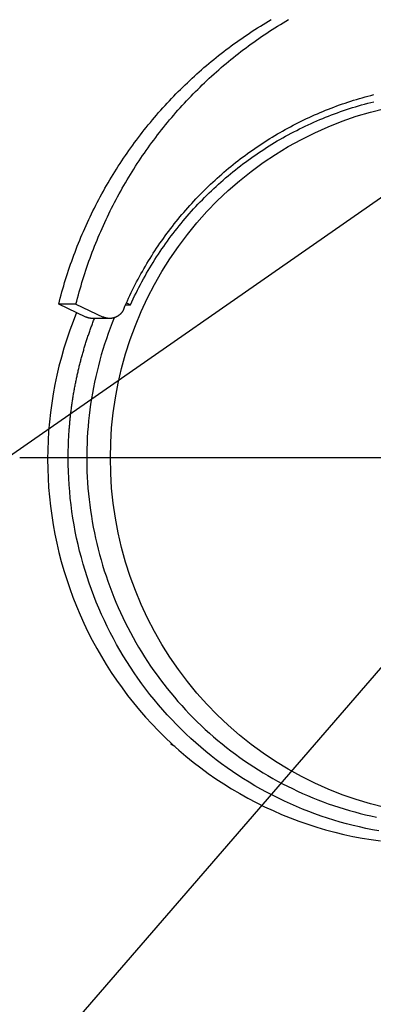
# Model space of a CAD drawing. Units: millimetres. Extents: x 474230 to 1897091, y -1441259 to -444558.
# Drawn here: x 1200404 to 1200495, y -554051 to -553798 of the extents above; entities that cross this region are included whole.
import ezdxf

# ---------------------------------------------------------------- set-up
doc = ezdxf.new("R2010")
doc.units = ezdxf.units.MM
doc.linetypes.add('CONTI', pattern=[0])
doc.layers.add('Center', color=7, linetype='Continuous')
doc.layers.add('Grundfos', color=5, linetype='Continuous')
doc.layers.add('сооружения', color=7, linetype='Continuous', lineweight=50)
doc.layers.add('текстовый', color=7, linetype='Continuous', lineweight=25)
doc.styles.add('75', font='simplex.shx', dxfattribs={"width": 0.9, "height": 75})
doc.dimstyles.new('75', dxfattribs={"dimtxt": 75, "dimasz": 50, "dimexe": 1.25, "dimexo": 0, "dimgap": 25, "dimtad": 1, "dimtxsty": '75', "dimblk": 'ARCHTICK', "dimcen": 2.5, "dimclrd": 256, "dimclre": 256, "dimclrt": 7, "dimadec": 0, "dimazin": 0, "dimtfac": 1, "dimtmove": 0, "dimatfit": 1, "dimldrblk": 'ARCHTICK', "dimfxl": 1, "dimlwd": -1, "dimlwe": -1, "dimarcsym": 0})

# ---------------------------------------------------------------- blocks, each defined once
blk = doc.blocks.new('ывас')
at = {"layer": 'Center', "color": 0}
blk.add_line((638762.64, -436932.16), (639200.7, -436932.16), dxfattribs=at)
at = {"layer": 'Grundfos', "color": 0}
for p, q in [((639173.38, -436892.35), (639172.35, -436892.84)), ((639173.6, -436892.84), (639172.35, -436892.84)), ((639186.35, -436892.74), (639179.35, -436896.01)), ((639183.78, -436896.01), (639190.78, -436892.74)), ((639186.35, -436892.74), (639190.78, -436892.74)), ((639177.71, -436896.38), (639182.13, -436896.38)), ((639161, -437006.17), (639161.99, -437005.59)), ((639161.99, -437005.59), (639161.54, -437005.68)), ((639161.87, -437005.38), (639161.99, -437005.59))]:
    blk.add_line(p, q, dxfattribs=at)
at = {"layer": 'Grundfos', "color": 0, "flags": 128}
for points in [[(639186.21, -436894.88), (639187.09, -436897.12), (639187.93, -436899.38), (639188.7, -436901.66), (639189.43, -436903.96), (639190.09, -436906.28), (639190.7, -436908.61), (639191.25, -436910.96), (639191.74, -436913.32), (639192.18, -436915.69), (639192.56, -436918.07), (639192.88, -436920.46), (639193.15, -436922.86), (639193.35, -436925.26), (639193.5, -436927.67), (639193.59, -436930.08), (639193.62, -436932.49)], [(639176.53, -436896.2), (639177.07, -436897.54), (639177.58, -436898.88), (639178.07, -436900.23), (639178.55, -436901.59), (639179, -436902.96), (639179.43, -436904.33), (639179.84, -436905.71), (639180.23, -436907.1), (639180.6, -436908.49), (639180.94, -436909.89), (639181.27, -436911.29), (639181.57, -436912.7), (639181.86, -436914.11), (639182.12, -436915.53), (639182.36, -436916.95), (639182.58, -436918.37), (639182.77, -436919.8), (639182.95, -436921.23), (639183.1, -436922.66), (639183.24, -436924.09), (639183.35, -436925.53), (639183.44, -436926.97), (639183.51, -436928.41), (639183.55, -436929.85), (639183.58, -436931.29), (639183.58, -436932.73), (639183.56, -436934.17), (639183.52, -436935.61), (639183.46, -436937.05), (639183.37, -436938.49), (639183.26, -436939.93), (639183.14, -436941.36), (639182.98, -436942.79), (639182.81, -436944.23), (639182.62, -436945.65), (639182.4, -436947.08), (639182.17, -436948.5), (639181.91, -436949.92), (639181.63, -436951.33), (639181.33, -436952.74), (639181.01, -436954.14), (639180.67, -436955.54), (639180.3, -436956.93), (639179.92, -436958.32), (639179.52, -436959.7), (639179.09, -436961.08), (639178.64, -436962.44), (639178.17, -436963.81), (639177.69, -436965.16), (639177.18, -436966.5), (639176.65, -436967.84), (639176.1, -436969.17), (639175.53, -436970.49), (639174.94, -436971.8), (639174.33, -436973.1), (639173.7, -436974.4), (639173.05, -436975.68), (639172.39, -436976.95), (639171.7, -436978.21), (639170.99, -436979.47), (639170.27, -436980.71), (639169.53, -436981.93), (639168.77, -436983.15), (639167.99, -436984.36), (639167.19, -436985.55), (639166.37, -436986.73), (639165.54, -436987.9), (639164.69, -436989.05), (639163.82, -436990.19), (639162.93, -436991.32), (639162.03, -436992.43), (639161.11, -436993.53), (639160.18, -436994.62), (639159.22, -436995.69), (639158.26, -436996.74), (639157.27, -436997.78), (639156.27, -436998.81), (639155.26, -436999.82), (639154.23, -437000.81), (639153.18, -437001.79), (639152.12, -437002.75), (639151.05, -437003.69), (639149.96, -437004.62), (639148.86, -437005.53), (639147.74, -437006.42), (639146.61, -437007.3), (639145.47, -437008.16), (639144.31, -437009), (639143.14, -437009.82), (639141.96, -437010.62), (639140.77, -437011.41), (639139.57, -437012.17), (639138.35, -437012.92), (639137.13, -437013.65), (639135.89, -437014.36), (639134.64, -437015.05), (639133.38, -437015.72), (639132.11, -437016.37), (639130.83, -437017), (639129.55, -437017.61), (639128.25, -437018.2), (639126.94, -437018.77), (639125.63, -437019.32), (639124.31, -437019.85), (639122.98, -437020.36), (639121.64, -437020.85), (639120.29, -437021.32), (639118.94, -437021.77), (639117.58, -437022.19), (639116.22, -437022.6), (639114.85, -437022.98), (639113.47, -437023.34), (639112.09, -437023.68), (639110.7, -437024), (639109.31, -437024.29)], [(639193.62, -436932.49), (639193.59, -436934.91), (639193.5, -436937.32), (639193.35, -436939.73), (639193.15, -436942.14), (639192.89, -436944.54), (639192.57, -436946.93), (639192.19, -436949.31), (639191.75, -436951.69), (639191.26, -436954.05), (639190.71, -436956.4), (639190.11, -436958.74), (639189.45, -436961.06), (639188.73, -436963.36), (639187.95, -436965.65), (639187.12, -436967.91), (639186.24, -436970.16), (639185.3, -436972.38), (639184.31, -436974.58), (639183.27, -436976.75), (639182.17, -436978.9), (639181.02, -436981.02), (639179.82, -436983.11), (639178.57, -436985.17), (639177.28, -436987.19), (639175.93, -436989.19), (639174.53, -436991.15), (639173.09, -436993.08), (639171.6, -436994.97), (639170.06, -436996.82), (639168.48, -436998.64), (639166.86, -437000.41), (639165.2, -437002.15), (639163.49, -437003.84), (639161.74, -437005.49), (639159.95, -437007.1), (639158.13, -437008.66), (639156.26, -437010.18), (639154.36, -437011.65), (639152.43, -437013.07), (639150.46, -437014.44), (639148.45, -437015.77), (639146.42, -437017.04), (639144.35, -437018.27), (639142.26, -437019.44), (639140.14, -437020.56), (639137.99, -437021.62), (639135.81, -437022.64), (639133.61, -437023.59), (639131.39, -437024.5), (639129.15, -437025.35), (639126.89, -437026.14), (639124.61, -437026.88), (639122.31, -437027.55), (639119.99, -437028.17), (639117.66, -437028.74), (639115.32, -437029.24), (639112.97, -437029.69), (639110.6, -437030.08), (639108.23, -437030.4)]]:
    blk.add_lwpolyline(points, dxfattribs=at)
at = {"layer": 'Grundfos', "color": 0}
for points in [[(639186.35, -436892.74, 0), (639186.15, -436891.94, 0), (639185.94, -436891.14, 0), (639185.73, -436890.35, 0), (639185.51, -436889.55, 0), (639185.28, -436888.76, 0), (639185.05, -436887.97, 0), (639184.82, -436887.17, 0), (639184.58, -436886.39, 0), (639184.33, -436885.6, 0), (639184.08, -436884.81, 0), (639183.82, -436884.03, 0), (639183.56, -436883.25, 0), (639183.29, -436882.47, 0), (639183.02, -436881.69, 0), (639182.74, -436880.92, 0), (639182.45, -436880.14, 0), (639182.16, -436879.37, 0), (639181.87, -436878.6, 0), (639181.57, -436877.83, 0), (639181.26, -436877.07, 0), (639180.95, -436876.3, 0), (639180.64, -436875.54, 0), (639180.32, -436874.78, 0), (639179.99, -436874.03, 0), (639179.66, -436873.27, 0), (639179.32, -436872.52, 0), (639178.98, -436871.77, 0), (639178.63, -436871.03, 0), (639178.28, -436870.28, 0), (639177.92, -436869.54, 0), (639177.56, -436868.8, 0), (639177.19, -436868.07, 0), (639176.82, -436867.33, 0), (639176.44, -436866.6, 0), (639176.06, -436865.87, 0), (639175.67, -436865.15, 0), (639175.28, -436864.42, 0), (639174.88, -436863.7, 0), (639174.47, -436862.99, 0), (639174.07, -436862.27, 0), (639173.65, -436861.56, 0), (639173.23, -436860.85, 0), (639172.81, -436860.15, 0), (639172.38, -436859.44, 0), (639171.95, -436858.74, 0), (639171.51, -436858.05, 0), (639171.07, -436857.35, 0), (639170.63, -436856.66, 0), (639170.17, -436855.98, 0), (639169.72, -436855.29, 0), (639169.26, -436854.61, 0), (639168.79, -436853.94, 0), (639168.32, -436853.26, 0), (639167.84, -436852.59, 0), (639167.36, -436851.93, 0), (639166.88, -436851.26, 0), (639166.39, -436850.6, 0), (639165.9, -436849.95, 0), (639165.4, -436849.29, 0), (639164.9, -436848.64, 0), (639164.39, -436848, 0), (639163.88, -436847.36, 0), (639163.36, -436846.72, 0), (639162.84, -436846.08, 0), (639162.32, -436845.45, 0), (639161.79, -436844.83, 0), (639161.25, -436844.2, 0), (639160.72, -436843.58, 0), (639160.18, -436842.97, 0), (639159.63, -436842.36, 0), (639159.08, -436841.75, 0), (639158.52, -436841.14, 0), (639157.96, -436840.54, 0), (639157.4, -436839.95, 0), (639156.83, -436839.36, 0), (639156.26, -436838.77, 0), (639155.69, -436838.18, 0), (639155.11, -436837.6, 0), (639154.53, -436837.03, 0), (639153.94, -436836.46, 0), (639153.35, -436835.89, 0), (639152.75, -436835.33, 0), (639152.15, -436834.77, 0), (639151.55, -436834.21, 0), (639150.94, -436833.66, 0), (639150.33, -436833.12, 0), (639149.72, -436832.58, 0), (639149.1, -436832.04, 0), (639148.48, -436831.51, 0), (639147.85, -436830.98, 0), (639147.23, -436830.46, 0), (639146.59, -436829.94, 0), (639145.96, -436829.42, 0), (639145.32, -436828.91, 0), (639144.67, -436828.41, 0), (639144.03, -436827.91, 0), (639143.38, -436827.41, 0), (639142.72, -436826.92, 0), (639142.07, -436826.43, 0), (639141.41, -436825.95, 0), (639140.74, -436825.47, 0), (639140.08, -436825, 0), (639139.41, -436824.53, 0), (639138.73, -436824.07, 0), (639138.06, -436823.61, 0), (639137.38, -436823.16, 0), (639136.69, -436822.71, 0), (639136.01, -436822.26, 0), (639135.32, -436821.82, 0), (639134.63, -436821.39, 0), (639133.93, -436820.96, 0), (639133.23, -436820.54, 0), (639132.53, -436820.12, 0), (639131.83, -436819.7, 0)], [(639190.78, -436892.74, 0), (639190.58, -436891.94, 0), (639190.37, -436891.14, 0), (639190.15, -436890.35, 0), (639189.93, -436889.55, 0), (639189.71, -436888.76, 0), (639189.48, -436887.97, 0), (639189.25, -436887.17, 0), (639189, -436886.39, 0), (639188.76, -436885.6, 0), (639188.51, -436884.81, 0), (639188.25, -436884.03, 0), (639187.99, -436883.25, 0), (639187.72, -436882.47, 0), (639187.44, -436881.69, 0), (639187.17, -436880.92, 0), (639186.88, -436880.14, 0), (639186.59, -436879.37, 0), (639186.3, -436878.6, 0), (639186, -436877.83, 0), (639185.69, -436877.07, 0), (639185.38, -436876.3, 0), (639185.07, -436875.54, 0), (639184.74, -436874.78, 0), (639184.42, -436874.03, 0), (639184.09, -436873.27, 0), (639183.75, -436872.52, 0), (639183.41, -436871.77, 0), (639183.06, -436871.03, 0), (639182.71, -436870.28, 0), (639182.35, -436869.54, 0), (639181.99, -436868.8, 0), (639181.62, -436868.07, 0), (639181.25, -436867.33, 0), (639180.87, -436866.6, 0), (639180.48, -436865.87, 0), (639180.1, -436865.15, 0), (639179.7, -436864.42, 0), (639179.3, -436863.7, 0), (639178.9, -436862.99, 0), (639178.49, -436862.27, 0), (639178.08, -436861.56, 0), (639177.66, -436860.85, 0), (639177.24, -436860.15, 0), (639176.81, -436859.44, 0), (639176.38, -436858.74, 0), (639175.94, -436858.05, 0), (639175.5, -436857.35, 0), (639175.05, -436856.66, 0), (639174.6, -436855.98, 0), (639174.15, -436855.29, 0), (639173.68, -436854.61, 0), (639173.22, -436853.94, 0), (639172.75, -436853.26, 0), (639172.27, -436852.59, 0), (639171.79, -436851.93, 0), (639171.31, -436851.26, 0), (639170.82, -436850.6, 0), (639170.33, -436849.95, 0), (639169.83, -436849.29, 0), (639169.33, -436848.64, 0), (639168.82, -436848, 0), (639168.31, -436847.36, 0), (639167.79, -436846.72, 0), (639167.27, -436846.08, 0), (639166.75, -436845.45, 0), (639166.22, -436844.83, 0), (639165.68, -436844.2, 0), (639165.15, -436843.58, 0), (639164.6, -436842.97, 0), (639164.06, -436842.36, 0), (639163.51, -436841.75, 0), (639162.95, -436841.14, 0), (639162.39, -436840.54, 0), (639161.83, -436839.95, 0), (639161.26, -436839.36, 0), (639160.69, -436838.77, 0), (639160.12, -436838.18, 0), (639159.54, -436837.6, 0), (639158.95, -436837.03, 0), (639158.37, -436836.46, 0), (639157.78, -436835.89, 0), (639157.18, -436835.33, 0), (639156.58, -436834.77, 0), (639155.98, -436834.21, 0), (639155.37, -436833.66, 0), (639154.76, -436833.12, 0), (639154.15, -436832.58, 0), (639153.53, -436832.04, 0), (639152.91, -436831.51, 0), (639152.28, -436830.98, 0), (639151.65, -436830.46, 0), (639151.02, -436829.94, 0), (639150.39, -436829.42, 0), (639149.75, -436828.91, 0), (639149.1, -436828.41, 0), (639148.46, -436827.91, 0), (639147.81, -436827.41, 0), (639147.15, -436826.92, 0), (639146.5, -436826.43, 0), (639145.83, -436825.95, 0), (639145.17, -436825.47, 0), (639144.5, -436825, 0), (639143.83, -436824.53, 0), (639143.16, -436824.07, 0), (639142.48, -436823.61, 0), (639141.8, -436823.16, 0), (639141.12, -436822.71, 0), (639140.44, -436822.26, 0), (639139.75, -436821.82, 0), (639139.05, -436821.39, 0), (639138.36, -436820.96, 0), (639137.66, -436820.54, 0), (639136.96, -436820.12, 0), (639136.26, -436819.7, 0)], [(639172.35, -436892.84, 0), (639172, -436892.09, 0), (639171.65, -436891.35, 0), (639171.3, -436890.61, 0), (639170.94, -436889.87, 0), (639170.57, -436889.13, 0), (639170.19, -436888.4, 0), (639169.81, -436887.68, 0), (639169.43, -436886.95, 0), (639169.03, -436886.23, 0), (639168.63, -436885.51, 0), (639168.23, -436884.8, 0), (639167.82, -436884.09, 0), (639167.4, -436883.39, 0), (639166.97, -436882.68, 0), (639166.54, -436881.98, 0), (639166.11, -436881.29, 0), (639165.67, -436880.6, 0), (639165.22, -436879.91, 0), (639164.76, -436879.23, 0), (639164.3, -436878.55, 0), (639163.84, -436877.88, 0), (639163.37, -436877.21, 0), (639162.89, -436876.54, 0), (639162.41, -436875.88, 0), (639161.92, -436875.22, 0), (639161.42, -436874.57, 0), (639160.92, -436873.92, 0), (639160.42, -436873.27, 0), (639159.91, -436872.63, 0), (639159.39, -436872, 0), (639158.87, -436871.37, 0), (639158.34, -436870.74, 0), (639157.81, -436870.12, 0), (639157.27, -436869.5, 0), (639156.73, -436868.89, 0), (639156.18, -436868.29, 0), (639155.63, -436867.68, 0), (639155.07, -436867.09, 0), (639154.5, -436866.49, 0), (639153.93, -436865.91, 0), (639153.36, -436865.33, 0), (639152.78, -436864.75, 0), (639152.2, -436864.18, 0), (639151.61, -436863.61, 0), (639151.01, -436863.05, 0), (639150.41, -436862.49, 0), (639149.81, -436861.94, 0), (639149.2, -436861.4, 0), (639148.59, -436860.86, 0), (639147.97, -436860.33, 0), (639147.35, -436859.8, 0), (639146.72, -436859.27, 0), (639146.09, -436858.76, 0), (639145.45, -436858.25, 0), (639144.81, -436857.74, 0), (639144.17, -436857.24, 0), (639143.52, -436856.74, 0), (639142.87, -436856.26, 0), (639142.21, -436855.77, 0), (639141.55, -436855.3, 0), (639140.88, -436854.82, 0), (639140.22, -436854.36, 0), (639139.54, -436853.9, 0), (639138.86, -436853.45, 0), (639138.18, -436853, 0), (639137.5, -436852.56, 0), (639136.81, -436852.12, 0), (639136.12, -436851.69, 0), (639135.42, -436851.27, 0), (639134.72, -436850.85, 0), (639134.02, -436850.44, 0), (639133.31, -436850.04, 0), (639132.6, -436849.64, 0), (639131.89, -436849.25, 0), (639131.17, -436848.87, 0), (639130.45, -436848.49, 0), (639129.72, -436848.12, 0), (639129, -436847.75, 0), (639128.27, -436847.39, 0), (639127.53, -436847.04, 0), (639126.8, -436846.69, 0), (639126.06, -436846.35, 0), (639125.32, -436846.02, 0), (639124.57, -436845.69, 0), (639123.82, -436845.37, 0), (639123.07, -436845.06, 0), (639122.32, -436844.75, 0), (639121.57, -436844.45, 0), (639120.81, -436844.16, 0), (639120.05, -436843.87, 0), (639119.28, -436843.59, 0), (639118.52, -436843.32, 0), (639117.75, -436843.06, 0), (639116.98, -436842.8, 0), (639116.21, -436842.55, 0), (639115.43, -436842.3, 0), (639114.66, -436842.06, 0), (639113.88, -436841.83, 0), (639113.1, -436841.61, 0), (639112.31, -436841.39, 0), (639111.53, -436841.18, 0), (639110.74, -436840.97, 0), (639109.96, -436840.78, 0)], [(639174.09, -436893.97, 0), (639173.78, -436893.26, 0), (639173.47, -436892.56, 0), (639173.16, -436891.85, 0), (639172.83, -436891.15, 0), (639172.5, -436890.45, 0), (639172.17, -436889.75, 0), (639171.83, -436889.06, 0), (639171.48, -436888.37, 0), (639171.13, -436887.68, 0), (639170.78, -436887, 0), (639170.42, -436886.31, 0), (639170.05, -436885.64, 0), (639169.68, -436884.96, 0), (639169.3, -436884.29, 0), (639168.92, -436883.62, 0), (639168.53, -436882.95, 0), (639168.13, -436882.29, 0), (639167.73, -436881.63, 0), (639167.33, -436880.97, 0), (639166.92, -436880.32, 0), (639166.51, -436879.66, 0), (639166.09, -436879.02, 0), (639165.66, -436878.37, 0), (639165.23, -436877.73, 0), (639164.8, -436877.1, 0), (639164.36, -436876.47, 0), (639163.91, -436875.84, 0), (639163.46, -436875.21, 0), (639163.01, -436874.59, 0), (639162.55, -436873.97, 0), (639162.08, -436873.36, 0), (639161.61, -436872.75, 0), (639161.14, -436872.14, 0), (639160.66, -436871.54, 0), (639160.17, -436870.94, 0), (639159.68, -436870.34, 0), (639159.19, -436869.75, 0), (639158.69, -436869.17, 0), (639158.19, -436868.58, 0), (639157.68, -436868.01, 0), (639157.17, -436867.43, 0), (639156.65, -436866.86, 0), (639156.13, -436866.3, 0), (639155.61, -436865.73, 0), (639155.08, -436865.18, 0), (639154.54, -436864.62, 0), (639154, -436864.08, 0), (639153.46, -436863.53, 0), (639152.91, -436862.99, 0), (639152.36, -436862.46, 0), (639151.8, -436861.93, 0), (639151.24, -436861.4, 0), (639150.68, -436860.88, 0), (639150.11, -436860.36, 0), (639149.54, -436859.85, 0), (639148.96, -436859.34, 0), (639148.38, -436858.84, 0), (639147.8, -436858.34, 0), (639147.21, -436857.85, 0), (639146.62, -436857.36, 0), (639146.02, -436856.88, 0), (639145.42, -436856.4, 0), (639144.82, -436855.93, 0), (639144.21, -436855.46, 0), (639143.6, -436855, 0), (639142.98, -436854.54, 0), (639142.36, -436854.09, 0), (639141.74, -436853.64, 0), (639141.11, -436853.19, 0), (639140.49, -436852.76, 0), (639139.85, -436852.32, 0), (639139.22, -436851.9, 0), (639138.58, -436851.47, 0), (639137.93, -436851.06, 0), (639137.29, -436850.64, 0), (639136.64, -436850.24, 0), (639135.99, -436849.84, 0), (639135.33, -436849.44, 0), (639134.67, -436849.05, 0), (639134.01, -436848.67, 0), (639133.34, -436848.29, 0), (639132.68, -436847.91, 0), (639132.01, -436847.54, 0), (639131.33, -436847.18, 0), (639130.65, -436846.82, 0), (639129.98, -436846.47, 0), (639129.29, -436846.12, 0), (639128.61, -436845.78, 0), (639127.92, -436845.45, 0), (639127.23, -436845.12, 0), (639126.54, -436844.79, 0), (639125.84, -436844.48, 0), (639125.14, -436844.16, 0), (639124.44, -436843.86, 0), (639123.74, -436843.56, 0), (639123.03, -436843.26, 0), (639122.33, -436842.97, 0), (639121.62, -436842.69, 0), (639120.9, -436842.41, 0), (639120.19, -436842.14, 0), (639119.47, -436841.87, 0), (639118.76, -436841.61, 0), (639118.03, -436841.36, 0), (639117.31, -436841.11, 0), (639116.59, -436840.87, 0), (639115.86, -436840.63, 0), (639115.13, -436840.4, 0), (639114.4, -436840.17, 0), (639113.67, -436839.96, 0), (639112.94, -436839.74, 0), (639112.2, -436839.54, 0), (639111.47, -436839.34, 0), (639110.73, -436839.14, 0), (639109.99, -436838.95, 0)], [(639107.12, -437021.84, 0), (639110.82, -437020.9, 0), (639114.47, -437019.8, 0), (639118.08, -437018.55, 0), (639121.63, -437017.14, 0), (639125.12, -437015.58, 0), (639128.54, -437013.88, 0), (639131.88, -437012.03, 0), (639135.15, -437010.04, 0), (639138.33, -437007.91, 0), (639141.43, -437005.65, 0), (639144.42, -437003.26, 0), (639147.31, -437000.74, 0), (639150.1, -436998.1, 0), (639152.77, -436995.35, 0), (639155.33, -436992.48, 0), (639157.77, -436989.5, 0), (639160.08, -436986.43, 0), (639162.26, -436983.26, 0), (639164.31, -436979.99, 0), (639166.23, -436976.65, 0), (639168, -436973.22, 0), (639169.63, -436969.72, 0), (639171.11, -436966.16, 0), (639172.44, -436962.54, 0), (639173.62, -436958.86, 0), (639174.65, -436955.13, 0), (639175.53, -436951.37, 0), (639176.24, -436947.57, 0), (639176.8, -436943.74, 0), (639177.2, -436939.89, 0), (639177.44, -436936.03, 0), (639177.52, -436932.16, 0), (639177.44, -436928.29, 0), (639177.2, -436924.43, 0), (639176.8, -436920.58, 0), (639176.24, -436916.76, 0), (639175.53, -436912.96, 0), (639174.65, -436909.19, 0), (639173.62, -436905.46, 0), (639172.44, -436901.79, 0), (639171.11, -436898.16, 0), (639169.63, -436894.6, 0), (639168, -436891.1, 0), (639166.23, -436887.67, 0), (639164.31, -436884.33, 0), (639162.26, -436881.06, 0), (639160.08, -436877.89, 0), (639157.77, -436874.82, 0), (639155.33, -436871.84, 0), (639152.77, -436868.98, 0), (639150.1, -436866.22, 0), (639147.31, -436863.58, 0), (639144.42, -436861.06, 0), (639141.43, -436858.67, 0), (639138.33, -436856.41, 0), (639135.15, -436854.28, 0), (639131.88, -436852.29, 0), (639128.54, -436850.44, 0), (639125.12, -436848.74, 0), (639121.63, -436847.18, 0), (639118.08, -436845.77, 0), (639114.47, -436844.52, 0), (639110.82, -436843.42, 0), (639107.12, -436842.48, 0)], [(639174.09, -436893.97, 0), (639174.11, -436894.02, 0), (639174.13, -436894.06, 0), (639174.15, -436894.11, 0), (639174.17, -436894.15, 0), (639174.2, -436894.2, 0), (639174.22, -436894.24, 0), (639174.24, -436894.29, 0), (639174.26, -436894.33, 0), (639174.29, -436894.37, 0), (639174.31, -436894.42, 0), (639174.34, -436894.46, 0), (639174.36, -436894.5, 0), (639174.39, -436894.54, 0), (639174.42, -436894.58, 0), (639174.44, -436894.63, 0), (639174.47, -436894.67, 0), (639174.5, -436894.71, 0), (639174.53, -436894.75, 0), (639174.56, -436894.79, 0), (639174.59, -436894.83, 0), (639174.62, -436894.87, 0), (639174.65, -436894.91, 0), (639174.68, -436894.94, 0), (639174.71, -436894.98, 0), (639174.74, -436895.02, 0), (639174.78, -436895.06, 0), (639174.81, -436895.09, 0), (639174.84, -436895.13, 0), (639174.88, -436895.17, 0), (639174.91, -436895.2, 0), (639174.95, -436895.24, 0), (639174.98, -436895.27, 0), (639175.02, -436895.31, 0), (639175.05, -436895.34, 0), (639175.09, -436895.37, 0), (639175.13, -436895.4, 0), (639175.16, -436895.44, 0), (639175.2, -436895.47, 0), (639175.24, -436895.5, 0), (639175.28, -436895.53, 0), (639175.32, -436895.56, 0), (639175.36, -436895.59, 0), (639175.4, -436895.62, 0), (639175.44, -436895.65, 0), (639175.48, -436895.68, 0), (639175.52, -436895.71, 0), (639175.56, -436895.73, 0), (639175.6, -436895.76, 0), (639175.64, -436895.79, 0), (639175.68, -436895.81, 0), (639175.72, -436895.84, 0), (639175.77, -436895.86, 0), (639175.81, -436895.89, 0), (639175.85, -436895.91, 0), (639175.9, -436895.93, 0), (639175.94, -436895.96, 0), (639175.98, -436895.98, 0), (639176.03, -436896, 0), (639176.07, -436896.02, 0), (639176.12, -436896.04, 0), (639176.16, -436896.06, 0), (639176.21, -436896.08, 0), (639176.25, -436896.1, 0), (639176.3, -436896.12, 0), (639176.34, -436896.13, 0), (639176.39, -436896.15, 0), (639176.44, -436896.17, 0), (639176.48, -436896.18, 0), (639176.53, -436896.2, 0), (639176.58, -436896.21, 0), (639176.62, -436896.23, 0), (639176.67, -436896.24, 0), (639176.72, -436896.25, 0), (639176.77, -436896.27, 0), (639176.81, -436896.28, 0), (639176.86, -436896.29, 0), (639176.91, -436896.3, 0), (639176.96, -436896.31, 0), (639177.01, -436896.32, 0), (639177.05, -436896.33, 0), (639177.1, -436896.33, 0), (639177.15, -436896.34, 0), (639177.2, -436896.35, 0), (639177.25, -436896.35, 0), (639177.3, -436896.36, 0), (639177.35, -436896.36, 0), (639177.4, -436896.37, 0), (639177.44, -436896.37, 0), (639177.49, -436896.37, 0), (639177.54, -436896.38, 0), (639177.59, -436896.38, 0), (639177.64, -436896.38, 0), (639177.69, -436896.38, 0), (639177.74, -436896.38, 0), (639177.79, -436896.38, 0), (639177.84, -436896.38, 0), (639177.89, -436896.38, 0), (639177.93, -436896.37, 0), (639177.98, -436896.37, 0), (639178.03, -436896.37, 0), (639178.08, -436896.36, 0), (639178.13, -436896.36, 0), (639178.18, -436896.35, 0), (639178.23, -436896.35, 0), (639178.28, -436896.34, 0), (639178.32, -436896.33, 0), (639178.37, -436896.32, 0), (639178.42, -436896.31, 0), (639178.47, -436896.3, 0), (639178.52, -436896.29, 0), (639178.56, -436896.28, 0), (639178.61, -436896.27, 0), (639178.66, -436896.26, 0), (639178.71, -436896.25, 0), (639178.76, -436896.24, 0), (639178.8, -436896.22, 0), (639178.85, -436896.21, 0), (639178.9, -436896.19, 0), (639178.94, -436896.18, 0), (639178.99, -436896.16, 0), (639179.04, -436896.15, 0), (639179.08, -436896.13, 0), (639179.13, -436896.11, 0), (639179.17, -436896.09, 0), (639179.22, -436896.07, 0), (639179.26, -436896.05, 0), (639179.31, -436896.03, 0), (639179.35, -436896.01, 0)], [(639188.34, -436932.16, 0), (639188.34, -436931.87, 0), (639188.34, -436931.59, 0), (639188.33, -436931.3, 0), (639188.33, -436931.02, 0), (639188.33, -436930.73, 0), (639188.32, -436930.44, 0), (639188.32, -436930.16, 0), (639188.31, -436929.87, 0), (639188.3, -436929.58, 0), (639188.3, -436929.3, 0), (639188.29, -436929.01, 0), (639188.28, -436928.73, 0), (639188.27, -436928.44, 0), (639188.26, -436928.15, 0), (639188.24, -436927.87, 0), (639188.23, -436927.58, 0), (639188.22, -436927.3, 0), (639188.2, -436927.01, 0), (639188.19, -436926.72, 0), (639188.17, -436926.44, 0), (639188.16, -436926.15, 0), (639188.14, -436925.87, 0), (639188.12, -436925.58, 0), (639188.1, -436925.3, 0), (639188.08, -436925.01, 0), (639188.06, -436924.72, 0), (639188.04, -436924.44, 0), (639188.01, -436924.15, 0), (639187.99, -436923.87, 0), (639187.96, -436923.58, 0), (639187.94, -436923.3, 0), (639187.91, -436923.01, 0), (639187.89, -436922.73, 0), (639187.86, -436922.44, 0), (639187.83, -436922.16, 0), (639187.8, -436921.87, 0), (639187.77, -436921.59, 0), (639187.74, -436921.3, 0), (639187.71, -436921.02, 0), (639187.67, -436920.74, 0), (639187.64, -436920.45, 0), (639187.61, -436920.17, 0), (639187.57, -436919.88, 0), (639187.53, -436919.6, 0), (639187.5, -436919.32, 0), (639187.46, -436919.03, 0), (639187.42, -436918.75, 0), (639187.38, -436918.46, 0), (639187.34, -436918.18, 0), (639187.3, -436917.9, 0), (639187.26, -436917.61, 0), (639187.22, -436917.33, 0), (639187.17, -436917.05, 0), (639187.13, -436916.77, 0), (639187.08, -436916.48, 0), (639187.04, -436916.2, 0), (639186.99, -436915.92, 0), (639186.94, -436915.64, 0), (639186.89, -436915.35, 0), (639186.84, -436915.07, 0), (639186.79, -436914.79, 0), (639186.74, -436914.51, 0), (639186.69, -436914.23, 0), (639186.64, -436913.95, 0), (639186.59, -436913.67, 0), (639186.53, -436913.38, 0), (639186.48, -436913.1, 0), (639186.42, -436912.82, 0), (639186.36, -436912.54, 0), (639186.31, -436912.26, 0), (639186.25, -436911.98, 0), (639186.19, -436911.7, 0), (639186.13, -436911.42, 0), (639186.07, -436911.14, 0), (639186.01, -436910.86, 0), (639185.95, -436910.58, 0), (639185.88, -436910.31, 0), (639185.82, -436910.03, 0), (639185.75, -436909.75, 0), (639185.69, -436909.47, 0), (639185.62, -436909.19, 0), (639185.55, -436908.91, 0), (639185.49, -436908.64, 0), (639185.42, -436908.36, 0), (639185.35, -436908.08, 0), (639185.28, -436907.8, 0), (639185.21, -436907.53, 0), (639185.13, -436907.25, 0), (639185.06, -436906.97, 0), (639184.99, -436906.7, 0), (639184.91, -436906.42, 0), (639184.84, -436906.14, 0), (639184.76, -436905.87, 0), (639184.69, -436905.59, 0), (639184.61, -436905.32, 0), (639184.53, -436905.04, 0), (639184.45, -436904.77, 0), (639184.37, -436904.49, 0), (639184.29, -436904.22, 0), (639184.21, -436903.95, 0), (639184.13, -436903.67, 0), (639184.04, -436903.4, 0), (639183.96, -436903.12, 0), (639183.87, -436902.85, 0), (639183.79, -436902.58, 0), (639183.7, -436902.31, 0), (639183.61, -436902.03, 0), (639183.53, -436901.76, 0), (639183.44, -436901.49, 0), (639183.35, -436901.22, 0), (639183.26, -436900.95, 0), (639183.17, -436900.68, 0), (639183.07, -436900.41, 0), (639182.98, -436900.14, 0), (639182.89, -436899.87, 0), (639182.79, -436899.6, 0), (639182.7, -436899.33, 0), (639182.6, -436899.06, 0), (639182.51, -436898.79, 0), (639182.41, -436898.52, 0), (639182.31, -436898.25, 0), (639182.21, -436897.98, 0), (639182.11, -436897.72, 0), (639182.01, -436897.45, 0), (639181.91, -436897.18, 0), (639181.81, -436896.91, 0), (639181.71, -436896.65, 0), (639181.6, -436896.38, 0)], [(639182.13, -436896.38, 0), (639182.15, -436896.38, 0), (639182.16, -436896.38, 0), (639182.17, -436896.38, 0), (639182.19, -436896.38, 0), (639182.2, -436896.38, 0), (639182.21, -436896.38, 0), (639182.23, -436896.38, 0), (639182.24, -436896.38, 0), (639182.25, -436896.38, 0), (639182.27, -436896.38, 0), (639182.28, -436896.38, 0), (639182.29, -436896.38, 0), (639182.31, -436896.38, 0), (639182.32, -436896.38, 0), (639182.33, -436896.38, 0), (639182.35, -436896.37, 0), (639182.36, -436896.37, 0), (639182.37, -436896.37, 0), (639182.39, -436896.37, 0), (639182.4, -436896.37, 0), (639182.41, -436896.37, 0), (639182.43, -436896.37, 0), (639182.44, -436896.37, 0), (639182.45, -436896.37, 0), (639182.46, -436896.37, 0), (639182.48, -436896.37, 0), (639182.49, -436896.36, 0), (639182.5, -436896.36, 0), (639182.52, -436896.36, 0), (639182.53, -436896.36, 0), (639182.54, -436896.36, 0), (639182.56, -436896.36, 0), (639182.57, -436896.36, 0), (639182.58, -436896.35, 0), (639182.6, -436896.35, 0), (639182.61, -436896.35, 0), (639182.62, -436896.35, 0), (639182.64, -436896.35, 0), (639182.65, -436896.35, 0), (639182.66, -436896.34, 0), (639182.68, -436896.34, 0), (639182.69, -436896.34, 0), (639182.7, -436896.34, 0), (639182.72, -436896.34, 0), (639182.73, -436896.33, 0), (639182.74, -436896.33, 0), (639182.75, -436896.33, 0), (639182.77, -436896.33, 0), (639182.78, -436896.33, 0), (639182.79, -436896.32, 0), (639182.81, -436896.32, 0), (639182.82, -436896.32, 0), (639182.83, -436896.32, 0), (639182.85, -436896.31, 0), (639182.86, -436896.31, 0), (639182.87, -436896.31, 0), (639182.89, -436896.31, 0), (639182.9, -436896.3, 0), (639182.91, -436896.3, 0), (639182.92, -436896.3, 0), (639182.94, -436896.3, 0), (639182.95, -436896.29, 0), (639182.96, -436896.29, 0), (639182.98, -436896.29, 0), (639182.99, -436896.29, 0), (639183, -436896.28, 0), (639183.02, -436896.28, 0), (639183.03, -436896.28, 0), (639183.04, -436896.27, 0), (639183.05, -436896.27, 0), (639183.07, -436896.27, 0), (639183.08, -436896.26, 0), (639183.09, -436896.26, 0), (639183.11, -436896.26, 0), (639183.12, -436896.25, 0), (639183.13, -436896.25, 0), (639183.14, -436896.25, 0), (639183.16, -436896.24, 0), (639183.17, -436896.24, 0), (639183.18, -436896.24, 0), (639183.2, -436896.23, 0), (639183.21, -436896.23, 0), (639183.22, -436896.23, 0), (639183.23, -436896.22, 0), (639183.25, -436896.22, 0), (639183.26, -436896.21, 0), (639183.27, -436896.21, 0), (639183.29, -436896.21, 0), (639183.3, -436896.2, 0), (639183.31, -436896.2, 0), (639183.32, -436896.19, 0), (639183.34, -436896.19, 0), (639183.35, -436896.19, 0), (639183.36, -436896.18, 0), (639183.37, -436896.18, 0), (639183.39, -436896.17, 0), (639183.4, -436896.17, 0), (639183.41, -436896.16, 0), (639183.42, -436896.16, 0), (639183.44, -436896.16, 0), (639183.45, -436896.15, 0), (639183.46, -436896.15, 0), (639183.47, -436896.14, 0), (639183.49, -436896.14, 0), (639183.5, -436896.13, 0), (639183.51, -436896.13, 0), (639183.52, -436896.12, 0), (639183.54, -436896.12, 0), (639183.55, -436896.11, 0), (639183.56, -436896.11, 0), (639183.57, -436896.1, 0), (639183.59, -436896.1, 0), (639183.6, -436896.09, 0), (639183.61, -436896.09, 0), (639183.62, -436896.08, 0), (639183.64, -436896.08, 0), (639183.65, -436896.07, 0), (639183.66, -436896.07, 0), (639183.67, -436896.06, 0), (639183.68, -436896.06, 0), (639183.7, -436896.05, 0), (639183.71, -436896.05, 0), (639183.72, -436896.04, 0), (639183.73, -436896.04, 0), (639183.74, -436896.03, 0), (639183.76, -436896.03, 0), (639183.77, -436896.02, 0), (639183.78, -436896.01, 0)], [(639108.64, -437027.82, 0), (639110.31, -437027.52, 0), (639111.98, -437027.19, 0), (639113.64, -437026.83, 0), (639115.29, -437026.44, 0), (639116.94, -437026.02, 0), (639118.58, -437025.57, 0), (639120.21, -437025.09, 0), (639121.83, -437024.58, 0), (639123.45, -437024.04, 0), (639125.05, -437023.47, 0), (639126.64, -437022.87, 0), (639128.22, -437022.25, 0), (639129.8, -437021.6, 0), (639131.36, -437020.91, 0), (639132.9, -437020.2, 0), (639134.44, -437019.47, 0), (639135.96, -437018.7, 0), (639137.47, -437017.91, 0), (639138.96, -437017.09, 0), (639140.44, -437016.24, 0), (639141.91, -437015.37, 0), (639143.36, -437014.47, 0), (639144.79, -437013.55, 0), (639146.2, -437012.59, 0), (639147.6, -437011.62, 0), (639148.99, -437010.62, 0), (639150.35, -437009.59, 0), (639151.7, -437008.54, 0), (639153.02, -437007.46, 0), (639154.33, -437006.37, 0), (639155.62, -437005.24, 0), (639156.89, -437004.1, 0), (639158.14, -437002.93, 0), (639159.37, -437001.74, 0), (639160.58, -437000.53, 0), (639161.76, -436999.29, 0), (639162.93, -436998.04, 0), (639164.07, -436996.76, 0), (639165.19, -436995.47, 0), (639166.29, -436994.15, 0), (639167.36, -436992.81, 0), (639168.41, -436991.46, 0), (639169.44, -436990.08, 0), (639170.44, -436988.69, 0), (639171.42, -436987.28, 0), (639172.37, -436985.85, 0), (639173.3, -436984.41, 0), (639174.2, -436982.95, 0), (639175.07, -436981.47, 0), (639175.92, -436979.98, 0), (639176.75, -436978.47, 0), (639177.55, -436976.95, 0), (639178.32, -436975.41, 0), (639179.06, -436973.86, 0), (639179.78, -436972.3, 0), (639180.46, -436970.72, 0), (639181.13, -436969.14, 0), (639181.76, -436967.54, 0), (639182.36, -436965.92, 0), (639182.94, -436964.3, 0), (639183.49, -436962.67, 0), (639184.01, -436961.03, 0), (639184.5, -436959.38, 0), (639184.96, -436957.72, 0), (639185.4, -436956.05, 0), (639185.8, -436954.38, 0), (639186.17, -436952.7, 0), (639186.52, -436951.01, 0), (639186.83, -436949.31, 0), (639187.12, -436947.61, 0), (639187.37, -436945.91, 0), (639187.6, -436944.2, 0), (639187.8, -436942.49, 0), (639187.96, -436940.77, 0), (639188.1, -436939.05, 0), (639188.2, -436937.33, 0), (639188.28, -436935.61, 0), (639188.32, -436933.88, 0), (639188.34, -436932.16, 0)]]:
    blk.add_polyline3d(points, dxfattribs=at)
blk = doc.blocks.new('_ArchTick')
at = {"color": 0, "linetype": 'ByBlock', "const_width": 0.15}
blk.add_lwpolyline([(-0.5, -0.5), (0.5, 0.5)], dxfattribs=at)
blk = doc.blocks.new('*D5604')
at = {"layer": 'Defpoints', "color": 0, "linetype": 'ByBlock', "lineweight": 13, "transparency": 16777216}
for p in [(1201252.12, -553317.71), (1200267.6, -554003.79)]:
    blk.add_point(p, dxfattribs=at)
at = {"layer": 'текстовый', "color": 252, "transparency": 16777216}
for p in [(1201609.89, -553068.39), (1200267.6, -554003.79)]:
    blk.add_line(p, (1201252.12, -553317.71), dxfattribs=at)
at = {"layer": 'текстовый', "color": 252, "linetype": 'ByBlock', "transparency": 16777216, "xscale": 50, "yscale": 50, "zscale": 50}
for p, rotation in [((1201252.12, -553317.71), 214.8714876039938), ((1200267.6, -554003.79), 34.87148760399373)]:
    blk.add_blockref('_ArchTick', p, dxfattribs=dict(at, rotation=rotation))
at = {"layer": 'текстовый', "color": 7, "linetype": 'ByBlock', "lineweight": 25, "transparency": 16777216, "insert": (1201436.29, -553113.19), "char_height": 75, "attachment_point": 5, "rotation": 34.8715, "style": '75'}
blk.add_mtext('{\\C252;∅1200}', dxfattribs=at)
blk = doc.blocks.new('*D5756')
at = {"layer": 'Defpoints', "color": 0, "lineweight": 13, "transparency": 16777216}
for p in [(1201217.8, -553131.33), (1200301.92, -554190.18)]:
    blk.add_point(p, dxfattribs=at)
at = {"layer": 'текстовый', "color": 252, "transparency": 16777216}
for p in [(1201503.08, -552801.52), (1200301.92, -554190.18)]:
    blk.add_line(p, (1201217.8, -553131.33), dxfattribs=at)
at = {"layer": 'текстовый', "color": 252, "transparency": 16777216, "xscale": 50, "yscale": 50, "zscale": 50}
for p, rotation in [((1201217.8, -553131.33), 229.1408089506036), ((1200301.92, -554190.18), 49.14080895060357)]:
    blk.add_blockref('_ArchTick', p, dxfattribs=dict(at, rotation=rotation))
at = {"layer": 'текстовый', "color": 7, "lineweight": 25, "transparency": 16777216, "insert": (1201345.88, -552887.72), "char_height": 75, "attachment_point": 5, "rotation": 49.1408, "style": '75'}
blk.add_mtext('{\\C252;∅1400}', dxfattribs=at)

msp = doc.modelspace()

# ---------------------------------------------------------------- linework, layer by layer
at = {"layer": 'сооружения', "color": 122, "linetype": 'CONTI', "lineweight": 30, "true_color": 0x16b6a8}
for radius, start, end in [(700, 185.956028, 174.043972), (600, 190.078658, 169.921342)]:
    msp.add_arc((1200759.86, -553660.752), radius, start, end, dxfattribs=at)

# ---------------------------------------------------------------- block references
at = {"color": 1, "lineweight": 15, "xscale": -1}
msp.add_blockref('ывас', (1839605.162, -116978.591), dxfattribs=at)

# ---------------------------------------------------------------- dimensions: what is measured, and where the dimension line sits
at = {"layer": 'текстовый', "color": 252, "lineweight": 25}
dim = msp.add_diameter_dim_2p(p1=(1200301.918, -554190.175), p2=(1201217.801, -553131.328), text='{\\C252;<>}', dimstyle='75', override={"dimclrd": 252, "dimclre": 252, "dimtmove": 1}, dxfattribs=at)
dim.commit()
dim.dimension.update_dxf_attribs({"geometry": '*D5756', "text_midpoint": (1201345.881, -552887.72)})
at = {"layer": 'текстовый', "color": 252, "linetype": 'ByBlock', "lineweight": 25}
dim = msp.add_diameter_dim_2p(p1=(1200267.598, -554003.794), p2=(1201252.122, -553317.709), text='{\\C252;<>}', dimstyle='75', override={"dimclrd": 252, "dimclre": 252, "dimtmove": 1}, dxfattribs=at)
dim.commit()
dim.dimension.update_dxf_attribs({"geometry": '*D5604', "text_midpoint": (1201436.294, -553113.186)})

doc.saveas('drawing.dxf')
